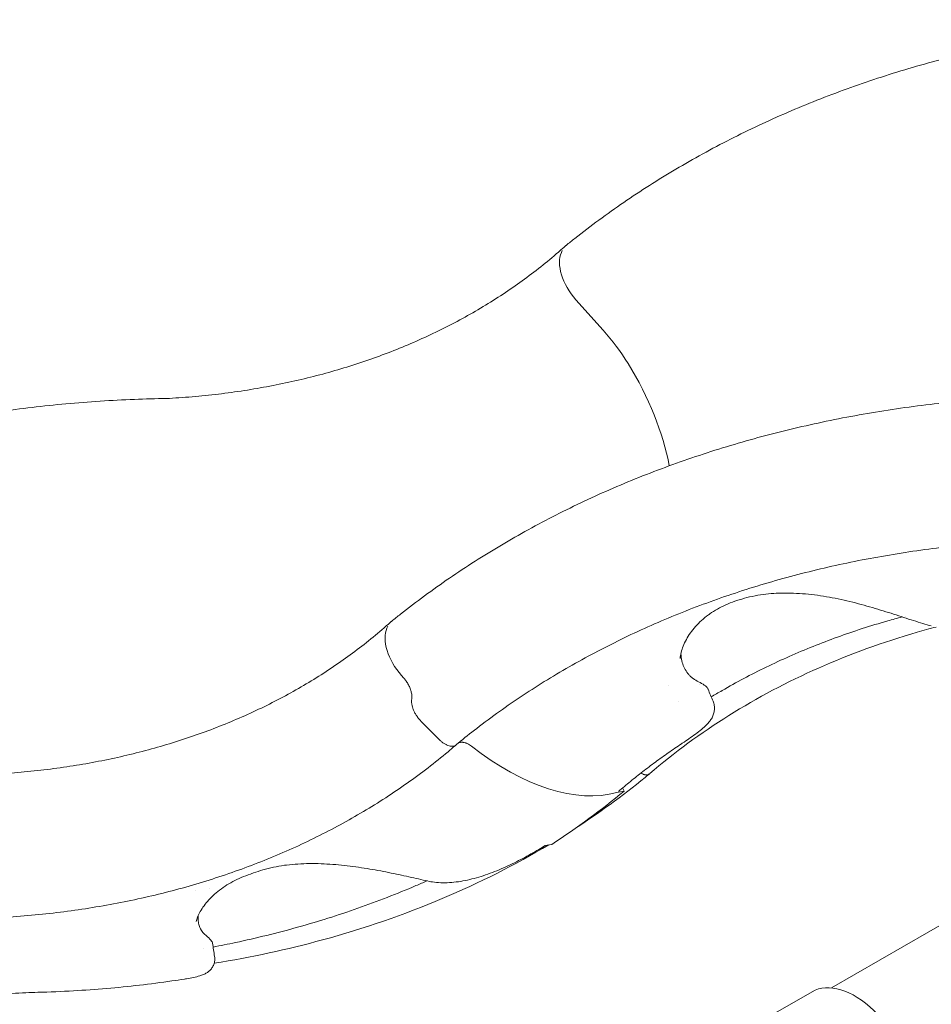
# Model space of a CAD drawing. Units: millimetres. Extents: x 0 to 70715, y -20658 to 20893.
# Drawn here: x 46154 to 46837, y 16323 to 17061 of the extents above; entities that cross this region are included whole.
import ezdxf

# ---------------------------------------------------------------- set-up
doc = ezdxf.new("R2010")
doc.units = ezdxf.units.MM

# ---------------------------------------------------------------- blocks, each defined once
blk = doc.blocks.new('A$C73C329F0')
at = {"color": 0, "linetype": 'Continuous', "lineweight": 0, "extrusion": (-5.55112e-17, 0.816497, 0.57735)}
for p, q in [((7174.08, 29224.1), (7174.8, 29225.65)), ((7174.08, 29224.1), (7174.8, 29225.65)), ((7177.3, 29229.1), (7177.3, 29229.1)), ((7205.39, 29165.84), (7184.96, 29188.67)), ((7205.39, 29165.84), (7184.96, 29188.67)), ((7043.38, 28942.48), (7044.1, 28944.02)), ((7043.38, 28942.48), (7044.1, 28944.02)), ((7046.6, 28947.47), (7046.6, 28947.47)), ((7055.83, 28905.27), (7054.26, 28907.04)), ((7055.83, 28905.27), (7054.26, 28907.04)), ((7055.84, 28905.26), (7055.83, 28905.27)), ((7055.84, 28905.26), (7055.83, 28905.27)), ((7055.9, 28905.2), (7055.84, 28905.26)), ((7254.7, 28899.61), (7254.7, 28899.61)), ((7376.67, 28672.93), (7751.6, 28889.39)), ((7068.85, 28872.82), (7082.55, 28859.01)), ((7068.85, 28872.82), (7082.55, 28859.01)), ((7215.62, 28819.46), (7221.2, 28820.46)), ((7221.2, 28820.46), (7220.03, 28822.82)), ((7161.67, 28779.71), (7166.88, 28780.49)), ((7325.8, 28649.17), (7362, 28670.08))]:
    blk.add_line(p, q, dxfattribs=at)
at = {"color": 0, "linetype": 'Continuous', "lineweight": 0, "extrusion": (-2.34618e-17, 2.22045e-16, -1)}
blk.add_arc((-7233.63, 28840.93), 10, 229.86194, 230.37323, dxfattribs=at)
at = {"color": 0, "linetype": 'Continuous', "lineweight": 0, "extrusion": (-2.34618e-17, 1.11022e-16, -1)}
blk.add_arc((-7233.63, 28840.93), 10, 229.29417, 229.78911, dxfattribs=at)
at = {"color": 0, "linetype": 'Continuous', "lineweight": 0, "extrusion": (-2.15257e-18, 2.00137e-16, -1)}
blk.add_ellipse((7195.19, 29205.09), major_axis=(-16.91, 24.78), ratio=0.556396, start_param=-0.074615, end_param=-0.045585, dxfattribs=at)
at = {"color": 0, "linetype": 'Continuous', "lineweight": 0, "extrusion": (-1.67198e-17, 1.22995e-16, -1)}
blk.add_ellipse((7194.47, 29203.54), major_axis=(-16.91, 24.78), ratio=0.556396, start_param=-1.803762, end_param=-0.320233, dxfattribs=at)
at = {"color": 0, "linetype": 'Continuous', "lineweight": 0}
for centre, major_axis, ratio, start_param, end_param in [((7173.69, 29116.25), (-56.36, 82.6), 0.556396, -1.652608, -1.33783), ((7148.48, 29104), (-84.54, 123.91), 0.556396, -2.2389, -1.652608), ((7064.49, 28923.46), (-16.91, 24.78), 0.556396, 0.045585, 0.074615), ((7234.18, 28841.4), (5.66, -8.29), 0.556396, -0.609371, -0.583586), ((7234.21, 28841.33), (5.62, -8.23), 0.556396, -0.172673, 0.05748), ((6626.53, 29343.61), (735.71, -341.45), 0.788675, -0.458845, -0.358086)]:
    blk.add_ellipse(centre, major_axis=major_axis, ratio=ratio, start_param=start_param, end_param=end_param, dxfattribs=at)
at = {"color": 0, "linetype": 'Continuous', "lineweight": 0, "extrusion": (-1.71002e-16, 1.5213e-16, -1)}
blk.add_ellipse((7063.77, 28921.92), major_axis=(-16.91, 24.78), ratio=0.556396, start_param=-1.803762, end_param=-0.320233, dxfattribs=at)
at = {"color": 0, "linetype": 'Continuous', "lineweight": 0, "extrusion": (-1.39715e-16, 1.06276e-16, -1)}
blk.add_ellipse((7128.71, 28980.15), major_axis=(104.18, -152.68), ratio=0.556396, start_param=0.183659, end_param=1.050796, dxfattribs=at)
at = {"color": 0, "linetype": 'Continuous', "lineweight": 0, "extrusion": (6.4674e-17, 1.65537e-16, -1)}
blk.add_ellipse((7394, 28614.65), major_axis=(-32, 55.43), ratio=0.57735, start_param=0, end_param=2.212847, dxfattribs=at)
at = {"color": 0, "linetype": 'Continuous', "lineweight": 0}
for points, knots in [([(7177.67, 29229.42), (7179.82, 29231.16), (7181.99, 29232.89), (7190.11, 29239.29), (7196.13, 29243.89), (7208.38, 29252.89), (7214.59, 29257.3), (7227.2, 29265.94), (7233.6, 29270.17), (7246.57, 29278.44), (7253.14, 29282.48), (7266.46, 29290.36), (7273.2, 29294.21), (7286.86, 29301.71), (7293.77, 29305.37), (7307.74, 29312.48), (7314.81, 29315.93), (7329.1, 29322.64), (7336.32, 29325.9), (7350.91, 29332.2), (7358.28, 29335.25), (7373.15, 29341.14), (7380.66, 29343.99), (7395.81, 29349.47), (7403.45, 29352.1), (7418.87, 29357.16), (7426.63, 29359.58), (7442.29, 29364.21), (7450.18, 29366.42), (7466.07, 29370.62), (7474.08, 29372.62), (7490.19, 29376.38), (7498.3, 29378.16), (7514.62, 29381.49), (7522.83, 29383.05), (7539.34, 29385.95), (7547.64, 29387.28), (7564.33, 29389.74), (7572.71, 29390.85), (7589.56, 29392.86), (7598.03, 29393.76), (7615.03, 29395.32), (7623.56, 29395.99), (7640.7, 29397.11), (7649.29, 29397.56), (7665.88, 29398.2), (7673.86, 29398.42), (7681.87, 29398.54)], [0, 0, 0, 0, 10.000146, 10.000146, 37.221914, 37.221914, 64.451364, 64.451364, 91.694454, 91.694454, 118.950964, 118.950964, 146.220552, 146.220552, 173.502764, 173.502764, 200.797057, 200.797057, 228.102812, 228.102812, 255.419353, 255.419353, 282.745966, 282.745966, 310.081906, 310.081906, 337.42642, 337.42642, 364.778755, 364.778755, 392.138167, 392.138167, 419.503933, 419.503933, 446.875358, 446.875358, 474.251777, 474.251777, 501.632568, 501.632568, 529.017145, 529.017145, 556.404969, 556.404969, 583.795542, 583.795542, 609.073117, 609.073117, 609.073117, 609.073117]), ([(6878.04, 29114.63), (6881.15, 29114.8), (6884.25, 29114.99), (6893.98, 29115.65), (6900.58, 29116.21), (6913.7, 29117.55), (6920.23, 29118.32), (6933.18, 29120.09), (6939.62, 29121.08), (6952.39, 29123.27), (6958.74, 29124.47), (6971.31, 29127.09), (6977.55, 29128.5), (6989.9, 29131.54), (6996.03, 29133.16), (7008.15, 29136.61), (7014.15, 29138.44), (7026.03, 29142.3), (7031.9, 29144.33), (7043.51, 29148.59), (7049.25, 29150.82), (7060.57, 29155.49), (7066.16, 29157.92), (7077.2, 29162.97), (7082.64, 29165.6), (7093.36, 29171.04), (7098.64, 29173.86), (7109.03, 29179.68), (7114.15, 29182.68), (7124.21, 29188.87), (7129.15, 29192.06), (7138.85, 29198.61), (7143.62, 29201.98), (7152.96, 29208.89), (7157.53, 29212.43), (7166.5, 29219.69), (7170.88, 29223.4), (7175.88, 29227.83), (7176.59, 29228.46), (7177.3, 29229.1)], [0, 0, 0, 0, 10.000378, 10.000378, 31.448867, 31.448867, 52.898012, 52.898012, 74.351498, 74.351498, 95.810391, 95.810391, 117.275895, 117.275895, 138.749346, 138.749346, 160.232214, 160.232214, 181.726087, 181.726087, 203.232662, 203.232662, 224.753721, 224.753721, 246.2911, 246.2911, 267.846651, 267.846651, 289.422189, 289.422189, 311.019431, 311.019431, 332.639928, 332.639928, 354.284983, 354.284983, 375.955563, 375.955563, 379.569687, 379.569687, 379.569687, 379.569687]), ([(6373.89, 28945.52), (6376.04, 28947.26), (6378.21, 28948.99), (6386.32, 28955.39), (6392.35, 28959.99), (6404.59, 28968.99), (6410.81, 28973.4), (6423.42, 28982.04), (6429.82, 28986.27), (6442.79, 28994.54), (6449.36, 28998.58), (6462.68, 29006.46), (6469.42, 29010.31), (6483.07, 29017.81), (6489.98, 29021.47), (6503.96, 29028.58), (6511.03, 29032.03), (6525.32, 29038.74), (6532.54, 29042), (6547.13, 29048.3), (6554.5, 29051.35), (6569.37, 29057.24), (6576.88, 29060.09), (6592.03, 29065.56), (6599.67, 29068.2), (6615.08, 29073.25), (6622.85, 29075.68), (6638.51, 29080.31), (6646.4, 29082.52), (6662.29, 29086.72), (6670.29, 29088.71), (6686.41, 29092.48), (6694.52, 29094.26), (6710.83, 29097.59), (6719.04, 29099.15), (6735.55, 29102.04), (6743.86, 29103.38), (6760.54, 29105.84), (6768.93, 29106.95), (6785.78, 29108.96), (6794.25, 29109.85), (6811.24, 29111.42), (6819.78, 29112.09), (6836.91, 29113.21), (6845.51, 29113.66), (6862.1, 29114.3), (6870.08, 29114.52), (6878.08, 29114.64)], [0, 0, 0, 0, 10.000146, 10.000146, 37.221914, 37.221914, 64.451364, 64.451364, 91.694454, 91.694454, 118.950964, 118.950964, 146.220552, 146.220552, 173.502764, 173.502764, 200.797057, 200.797057, 228.102812, 228.102812, 255.419354, 255.419354, 282.745966, 282.745966, 310.081906, 310.081906, 337.426421, 337.426421, 364.778755, 364.778755, 392.138167, 392.138167, 419.503933, 419.503933, 446.875358, 446.875358, 474.251778, 474.251778, 501.632568, 501.632568, 529.017145, 529.017145, 556.404969, 556.404969, 583.795542, 583.795542, 609.073092, 609.073092, 609.073092, 609.073092]), ([(7046.97, 28947.79), (7049.12, 28949.53), (7051.29, 28951.27), (7059.4, 28957.67), (7065.43, 28962.26), (7077.67, 28971.26), (7083.89, 28975.68), (7096.5, 28984.32), (7102.9, 28988.54), (7115.87, 28996.81), (7122.44, 29000.85), (7135.76, 29008.74), (7142.5, 29012.59), (7156.15, 29020.09), (7163.06, 29023.74), (7177.04, 29030.85), (7184.11, 29034.31), (7198.4, 29041.01), (7205.62, 29044.27), (7220.21, 29050.57), (7227.58, 29053.62), (7242.45, 29059.52), (7249.96, 29062.36), (7265.11, 29067.84), (7272.75, 29070.47), (7288.16, 29075.53), (7295.93, 29077.95), (7311.59, 29082.58), (7319.48, 29084.79), (7335.37, 29088.99), (7343.37, 29090.99), (7359.49, 29094.76), (7367.6, 29096.53), (7383.91, 29099.87), (7392.12, 29101.42), (7408.63, 29104.32), (7416.94, 29105.66), (7433.62, 29108.11), (7442.01, 29109.23), (7458.86, 29111.24), (7467.33, 29112.13), (7484.32, 29113.69), (7492.86, 29114.37), (7509.99, 29115.48), (7518.59, 29115.93), (7535.18, 29116.58), (7543.16, 29116.79), (7551.16, 29116.91)], [0, 0, 0, 0, 10.000146, 10.000146, 37.221914, 37.221914, 64.451364, 64.451364, 91.694454, 91.694454, 118.950964, 118.950964, 146.220552, 146.220552, 173.502764, 173.502764, 200.797057, 200.797057, 228.102812, 228.102812, 255.419353, 255.419353, 282.745966, 282.745966, 310.081906, 310.081906, 337.42642, 337.42642, 364.778755, 364.778755, 392.138167, 392.138167, 419.503933, 419.503933, 446.875358, 446.875358, 474.251777, 474.251777, 501.632568, 501.632568, 529.017145, 529.017145, 556.404969, 556.404969, 583.795542, 583.795542, 609.073117, 609.073117, 609.073117, 609.073117]), ([(7546.42, 29008.95), (7543.27, 29008.89), (7540.13, 29008.81), (7528.82, 29008.47), (7520.68, 29008.12), (7504.46, 29007.19), (7496.38, 29006.62), (7480.3, 29005.26), (7472.29, 29004.46), (7456.36, 29002.66), (7448.43, 29001.65), (7432.68, 28999.42), (7424.85, 28998.19), (7409.31, 28995.52), (7401.58, 28994.08), (7386.26, 28990.99), (7378.65, 28989.33), (7363.53, 28985.81), (7356.02, 28983.94), (7341.11, 28980), (7333.71, 28977.92), (7319.03, 28973.55), (7311.74, 28971.26), (7297.31, 28966.47), (7290.16, 28963.97), (7275.99, 28958.78), (7268.97, 28956.08), (7255.09, 28950.48), (7248.22, 28947.58), (7234.63, 28941.57), (7227.91, 28938.47), (7214.61, 28932.07), (7208.04, 28928.77), (7195.05, 28921.97), (7188.64, 28918.48), (7175.98, 28911.3), (7169.73, 28907.62), (7157.42, 28900.07), (7151.35, 28896.2), (7139.4, 28888.28), (7133.51, 28884.23), (7121.92, 28875.96), (7116.23, 28871.73), (7105.9, 28863.78), (7101.25, 28860.08), (7096.67, 28856.32)], [0, 0, 0, 0, 10.000175, 10.000175, 36.0167, 36.0167, 62.038047, 62.038047, 88.05897, 88.05897, 114.066398, 114.066398, 140.046607, 140.046607, 165.985297, 165.985297, 191.885857, 191.885857, 217.819163, 217.819163, 243.781711, 243.781711, 269.760607, 269.760607, 295.743045, 295.743045, 321.716488, 321.716488, 347.680126, 347.680126, 373.669463, 373.669463, 399.678294, 399.678294, 425.697096, 425.697096, 451.716731, 451.716731, 477.734756, 477.734756, 503.750219, 503.750219, 529.746139, 529.746139, 551.662331, 551.662331, 551.662331, 551.662331]), ([(7329.41, 28968.24), (7326.67, 28967.99), (7323.95, 28967.62), (7318.55, 28966.67), (7315.86, 28966.1), (7310.57, 28964.77), (7307.97, 28964.02), (7305.03, 28963.05), (7304.61, 28962.92), (7304.2, 28962.77)], [0, 0, 0, 0, 8.78594, 8.78594, 17.794147, 17.794147, 26.926324, 26.926324, 28.446998, 28.446998, 28.446998, 28.446998]), ([(7451.4, 28944.21), (7449.36, 28944.76), (7447.24, 28945.37), (7442.77, 28946.71), (7440.41, 28947.45), (7435.61, 28948.98), (7433.18, 28949.77), (7428.23, 28951.38), (7425.71, 28952.19), (7420.59, 28953.84), (7417.98, 28954.67), (7412.68, 28956.32), (7409.99, 28957.13), (7404.52, 28958.74), (7401.74, 28959.52), (7396.11, 28961.04), (7393.26, 28961.78), (7387.49, 28963.17), (7384.57, 28963.82), (7378.69, 28965.04), (7375.73, 28965.6), (7369.78, 28966.61), (7366.79, 28967.05), (7360.81, 28967.8), (7357.82, 28968.1), (7351.86, 28968.56), (7348.89, 28968.71), (7343, 28968.85), (7340.08, 28968.84), (7334.57, 28968.65), (7331.97, 28968.48), (7329.41, 28968.24)], [0, 0, 0, 0, 10.006885, 10.006885, 20.309857, 20.309857, 30.176126, 30.176126, 39.730171, 39.730171, 49.072409, 49.072409, 58.274064, 58.274064, 67.398366, 67.398366, 76.477475, 76.477475, 85.540976, 85.540976, 94.5867, 94.5867, 103.640142, 103.640142, 112.68491, 112.68491, 121.717474, 121.717474, 130.729018, 130.729018, 138.903987, 138.903987, 138.903987, 138.903987]), ([(7304.22, 28962.78), (7301.87, 28961.92), (7299.59, 28960.99), (7295.19, 28959), (7293.07, 28957.93), (7289.05, 28955.67), (7287.14, 28954.47), (7284.99, 28952.95), (7284.66, 28952.71), (7284.32, 28952.46)], [0.030705, 0.030705, 0.030705, 0.030705, 8.849605, 8.849605, 17.760234, 17.760234, 26.615878, 26.615878, 28.293812, 28.293812, 28.293812, 28.293812]), ([(7284.32, 28952.46), (7282.5, 28951.12), (7280.78, 28949.71), (7277.56, 28946.79), (7276.06, 28945.27), (7273.27, 28942.15), (7272, 28940.55), (7269.7, 28937.32), (7268.67, 28935.68), (7266.87, 28932.39), (7266.1, 28930.74), (7264.81, 28927.48), (7264.29, 28925.86), (7263.52, 28922.75), (7263.26, 28921.26), (7263.11, 28919.81)], [0, 0, 0, 0, 9.02195, 9.02195, 18.134447, 18.134447, 27.320479, 27.320479, 36.498015, 36.498015, 45.711935, 45.711935, 54.927529, 54.927529, 63.815109, 63.815109, 63.815109, 63.815109]), ([(7429.46, 28950.97), (7425.85, 28950.01), (7422.26, 28949.01), (7412.27, 28946.14), (7405.91, 28944.2), (7393.33, 28940.13), (7387.11, 28938), (7374.82, 28933.56), (7368.75, 28931.25), (7356.74, 28926.44), (7350.81, 28923.94), (7339.1, 28918.78), (7333.33, 28916.1), (7321.95, 28910.58), (7316.35, 28907.74), (7305.31, 28901.88), (7299.87, 28898.86), (7291.81, 28894.19), (7289.11, 28892.59), (7286.44, 28890.97)], [68.247153, 68.247153, 68.247153, 68.247153, 81.511851, 81.511851, 105.426432, 105.426432, 129.406263, 129.406263, 153.424233, 153.424233, 177.54705, 177.54705, 201.733467, 201.733467, 225.959658, 225.959658, 250.295106, 250.295106, 262.696686, 262.696686, 262.696686, 262.696686]), ([(6747.33, 28833.01), (6750.44, 28833.17), (6753.55, 28833.36), (6763.28, 28834.02), (6769.88, 28834.58), (6783, 28835.92), (6789.52, 28836.69), (6802.48, 28838.46), (6808.92, 28839.45), (6821.69, 28841.64), (6828.03, 28842.84), (6840.61, 28845.46), (6846.84, 28846.87), (6859.2, 28849.91), (6865.32, 28851.53), (6877.45, 28854.98), (6883.45, 28856.81), (6895.32, 28860.67), (6901.2, 28862.7), (6912.8, 28866.96), (6918.54, 28869.2), (6929.87, 28873.86), (6935.46, 28876.29), (6946.49, 28881.35), (6951.93, 28883.97), (6962.65, 28889.41), (6967.93, 28892.23), (6978.33, 28898.05), (6983.45, 28901.05), (6993.5, 28907.24), (6998.45, 28910.43), (7008.15, 28916.99), (7012.91, 28920.35), (7022.25, 28927.26), (7026.83, 28930.81), (7035.79, 28938.06), (7040.18, 28941.77), (7045.18, 28946.2), (7045.89, 28946.84), (7046.6, 28947.47)], [0, 0, 0, 0, 10.000378, 10.000378, 31.448867, 31.448867, 52.898012, 52.898012, 74.351498, 74.351498, 95.810391, 95.810391, 117.275895, 117.275895, 138.749346, 138.749346, 160.232214, 160.232214, 181.726087, 181.726087, 203.232662, 203.232662, 224.753721, 224.753721, 246.2911, 246.2911, 267.846651, 267.846651, 289.422189, 289.422189, 311.019431, 311.019431, 332.639928, 332.639928, 354.284983, 354.284983, 375.955563, 375.955563, 379.569687, 379.569687, 379.569687, 379.569687]), ([(7240.3, 28833.48), (7258.71, 28849.3), (7278.58, 28863.89), (7320.9, 28890.36), (7343.35, 28902.23), (7390.48, 28923.07), (7415.15, 28932.02), (7445.45, 28940.8), (7450.22, 28942.12), (7455.02, 28943.39)], [5.4073117, 5.4073117, 5.4073117, 5.4073117, 5.5378934, 5.5378934, 5.6684751, 5.6684751, 5.7990568, 5.7990568, 5.823246, 5.823246, 5.823246, 5.823246]), ([(7263.73, 28923.56), (7263.74, 28923.37), (7263.74, 28923.19), (7263.77, 28922.58), (7263.79, 28922.15), (7263.86, 28921.31), (7263.91, 28920.89), (7264.18, 28918.82), (7264.54, 28917.23), (7266.03, 28912.73), (7267.56, 28910.05), (7270.09, 28907.2), (7270.62, 28906.66), (7271.73, 28905.64), (7272.32, 28905.16), (7274.13, 28903.81), (7275.43, 28903.02), (7276.81, 28902.36)], [0.09936921, 0.09936921, 0.09936921, 0.09936921, 0.10036388, 0.10036388, 0.10273356, 0.10273356, 0.10510324, 0.10510324, 0.11458195, 0.11458195, 0.13353937, 0.13353937, 0.13827872, 0.13827872, 0.14301808, 0.14301808, 0.15249678, 0.15249678, 0.15249678, 0.15249678]), ([(7061.88, 28889.54), (7062.01, 28890.36), (7062.04, 28891.25), (7061.96, 28892.19), (7061.92, 28892.71), (7061.85, 28893.24), (7061.75, 28893.79), (7061.59, 28894.64), (7061.36, 28895.51), (7061.07, 28896.39), (7060.89, 28896.91), (7060.69, 28897.45), (7060.46, 28897.98), (7060.06, 28898.94), (7059.6, 28899.87), (7059.07, 28900.79), (7058.57, 28901.65), (7058.01, 28902.51), (7057.41, 28903.32), (7056.93, 28903.97), (7056.43, 28904.6), (7055.9, 28905.2)], [0, 0, 0, 0, 0.00353362, 0.00353362, 0.00353362, 0.0054583, 0.0054583, 0.0054583, 0.00845931, 0.00845931, 0.00845931, 0.01025399, 0.01025399, 0.01025399, 0.01345323, 0.01345323, 0.01345323, 0.01645366, 0.01645366, 0.01645366, 0.01886905, 0.01886905, 0.01886905, 0.01886905]), ([(7276.81, 28902.36), (7278.58, 28901.51), (7280.06, 28900.7), (7282.38, 28899.09), (7283.23, 28898.3), (7283.88, 28897.27), (7283.99, 28897.07), (7284.09, 28896.83), (7284.1, 28896.8), (7284.11, 28896.77)], [0, 0, 0, 0, 0.01201184, 0.01201184, 0.02402369, 0.02402369, 0.02702665, 0.02702665, 0.02746856, 0.02746856, 0.02746856, 0.02746856]), ([(7061.88, 28889.54), (7061.79, 28888.94), (7061.75, 28888.32), (7061.77, 28887.33), (7061.79, 28887), (7061.85, 28886.31), (7061.9, 28885.95), (7062.08, 28884.88), (7062.25, 28884.15), (7062.58, 28883.04), (7062.7, 28882.67), (7062.97, 28881.91), (7063.12, 28881.53), (7063.59, 28880.4), (7063.95, 28879.65), (7064.55, 28878.54), (7064.76, 28878.18), (7065.2, 28877.45), (7065.43, 28877.09), (7066.14, 28876.02), (7066.65, 28875.33), (7067.71, 28874.03), (7068.27, 28873.41), (7068.85, 28872.82)], [0.00012119, 0.00012119, 0.00012119, 0.00012119, 0.00266622, 0.00266622, 0.00393874, 0.00393874, 0.00521126, 0.00521126, 0.00775629, 0.00775629, 0.00902881, 0.00902881, 0.01030133, 0.01030133, 0.01284636, 0.01284636, 0.01411888, 0.01411888, 0.01539139, 0.01539139, 0.01793643, 0.01793643, 0.02048146, 0.02048146, 0.02048146, 0.02048146]), ([(7287.8, 28887.74), (7288.23, 28886.74), (7288.55, 28885.66), (7288.9, 28883.47), (7288.93, 28882.36), (7288.75, 28880.22), (7288.53, 28879.17), (7287.9, 28877.19), (7287.48, 28876.25), (7286.49, 28874.44), (7285.91, 28873.57), (7284.52, 28871.78), (7283.7, 28870.87), (7281.71, 28868.87), (7280.49, 28867.79), (7277.75, 28865.52), (7276.21, 28864.34), (7273.04, 28862), (7271.44, 28860.86), (7268.16, 28858.58), (7266.49, 28857.44), (7264.54, 28856.14), (7264.34, 28856), (7264.13, 28855.87)], [0, 0, 0, 0, 4.825783, 4.825783, 9.585824, 9.585824, 14.361235, 14.361235, 19.330438, 19.330438, 24.825574, 24.825574, 31.535041, 31.535041, 40.131687, 40.131687, 49.276028, 49.276028, 57.42761, 57.42761, 65.013444, 65.013444, 65.892259, 65.892259, 65.892259, 65.892259]), ([(7095.41, 28855.23), (7093.34, 28853.43), (7091.24, 28851.65), (7084.24, 28845.8), (7079.25, 28841.8), (7069.07, 28833.97), (7063.87, 28830.14), (7053.28, 28822.66), (7047.89, 28819), (7036.91, 28811.88), (7031.33, 28808.42), (7019.99, 28801.67), (7014.23, 28798.4), (7002.55, 28792.05), (6996.63, 28788.98), (6984.63, 28783.04), (6978.54, 28780.17), (6966.21, 28774.63), (6959.97, 28771.96), (6947.34, 28766.83), (6940.95, 28764.37), (6928.04, 28759.67), (6921.51, 28757.42), (6908.34, 28753.15), (6901.69, 28751.12), (6888.28, 28747.28), (6881.51, 28745.47), (6867.87, 28742.07), (6860.99, 28740.48), (6847.13, 28737.53), (6840.15, 28736.16), (6826.11, 28733.66), (6819.04, 28732.51), (6804.82, 28730.46), (6797.65, 28729.54), (6783.22, 28727.92), (6775.96, 28727.22), (6761.35, 28726.06), (6754.01, 28725.59), (6745.31, 28725.17), (6743.99, 28725.11), (6742.68, 28725.05)], [0.012078, 0.012078, 0.012078, 0.012078, 10.000279, 10.000279, 33.159424, 33.159424, 56.376837, 56.376837, 79.659272, 79.659272, 102.981522, 102.981522, 126.316119, 126.316119, 149.640183, 149.640183, 172.992702, 172.992702, 196.371035, 196.371035, 219.761712, 219.761712, 243.151473, 243.151473, 266.527498, 266.527498, 289.899225, 289.899225, 313.270183, 313.270183, 336.630546, 336.630546, 359.971504, 359.971504, 383.351453, 383.351453, 406.810411, 406.810411, 430.309802, 430.309802, 434.506785, 434.506785, 434.506785, 434.506785]), ([(7082.55, 28859.01), (7083.14, 28858.41), (7083.74, 28857.86), (7084.96, 28856.87), (7085.59, 28856.42), (7086.85, 28855.62), (7087.47, 28855.28), (7088.7, 28854.72), (7089.31, 28854.5), (7090.51, 28854.18), (7091.09, 28854.08), (7092.19, 28854.03), (7092.72, 28854.06), (7093.72, 28854.27), (7094.17, 28854.43), (7094.89, 28854.82), (7095.16, 28855.01), (7095.42, 28855.23)], [0, 0, 0, 0, 0.00256892, 0.00256892, 0.00513784, 0.00513784, 0.00770676, 0.00770676, 0.01027567, 0.01027567, 0.01284459, 0.01284459, 0.01541351, 0.01541351, 0.01798243, 0.01798243, 0.0197797, 0.0197797, 0.0197797, 0.0197797]), ([(7106.75, 28853.99), (7105.69, 28854.82), (7104.63, 28855.48), (7103.31, 28856.11), (7103.04, 28856.22), (7102.52, 28856.43), (7102.26, 28856.52), (7101.5, 28856.76), (7101, 28856.88), (7100.27, 28856.98), (7100.03, 28857), (7099.56, 28857.03), (7099.33, 28857.03), (7098.65, 28856.99), (7098.23, 28856.92), (7097.42, 28856.68), (7097.04, 28856.51), (7096.64, 28856.27), (7096.58, 28856.23), (7096.53, 28856.2)], [0, 0, 0, 0, 0.00436402, 0.00436402, 0.00545502, 0.00545502, 0.00654603, 0.00654603, 0.00872804, 0.00872804, 0.00981904, 0.00981904, 0.01091005, 0.01091005, 0.01309206, 0.01309206, 0.01527407, 0.01527407, 0.01562565, 0.01562565, 0.01562565, 0.01562565]), ([(7264.13, 28855.87), (7260.81, 28853.65), (7257.51, 28851.39), (7250.99, 28846.82), (7247.76, 28844.5), (7241.38, 28839.79), (7238.23, 28837.4), (7231.98, 28832.57), (7228.9, 28830.12), (7222.8, 28825.15), (7219.79, 28822.64), (7216.82, 28820.09)], [0.7712848, 0.7712848, 0.7712848, 0.7712848, 0.79183, 0.79183, 0.8123751, 0.8123751, 0.8329203, 0.8329203, 0.8534655, 0.8534655, 0.8740097, 0.8740097, 0.8740097, 0.8740097]), ([(7233.79, 28833.97), (7234.03, 28833.81), (7234.27, 28833.66), (7234.79, 28833.37), (7235.07, 28833.23), (7235.63, 28832.99), (7235.91, 28832.88), (7236.18, 28832.8)], [0.007132231, 0.007132231, 0.007132231, 0.007132231, 0.008118171, 0.008118171, 0.009276996, 0.009276996, 0.010435822, 0.010435822, 0.010435822, 0.010435822]), ([(7236.45, 28832.72), (7236.91, 28832.6), (7237.35, 28832.54), (7238.19, 28832.52), (7238.59, 28832.58), (7238.96, 28832.69)], [0.000381347, 0.000381347, 0.000381347, 0.000381347, 0.002363067, 0.002363067, 0.00434848, 0.00434848, 0.00434848, 0.00434848]), ([(6913.83, 28691.4), (6941.54, 28695.85), (6968.69, 28701.7), (7026.09, 28717.38), (7056.06, 28727.72), (7112.64, 28751.62), (7139.32, 28765.09), (7164.59, 28780.14)], [3.4986883, 3.4986883, 3.4986883, 3.4986883, 3.6100969, 3.6100969, 3.740746, 3.740746, 3.8675666, 3.8675666, 3.8675666, 3.8675666]), ([(7162.01, 28779.76), (7160.43, 28778.74), (7158.79, 28777.71), (7155.23, 28775.55), (7153.29, 28774.4), (7149.32, 28772.15), (7147.28, 28771.03), (7143.14, 28768.83), (7141.03, 28767.74), (7136.74, 28765.63), (7134.57, 28764.6), (7130.18, 28762.62), (7127.96, 28761.66), (7123.49, 28759.85), (7121.23, 28758.98), (7116.72, 28757.38), (7114.45, 28756.63), (7109.91, 28755.27), (7107.64, 28754.66), (7103.11, 28753.59), (7100.85, 28753.14), (7096.35, 28752.41), (7094.12, 28752.13), (7089.69, 28751.78), (7087.49, 28751.7), (7083.15, 28751.76), (7081.02, 28751.9), (7077.15, 28752.36), (7075.41, 28752.66), (7073.72, 28753.04)], [0.672882, 0.672882, 0.672882, 0.672882, 7.266154, 7.266154, 14.567614, 14.567614, 21.803831, 21.803831, 29.014108, 29.014108, 36.23324, 36.23324, 43.46543, 43.46543, 50.762445, 50.762445, 58.122012, 58.122012, 65.575819, 65.575819, 73.146256, 73.146256, 80.826875, 80.826875, 88.649004, 88.649004, 96.571445, 96.571445, 103.336875, 103.336875, 103.336875, 103.336875]), ([(6966.46, 28764.78), (6963.73, 28764.42), (6961.02, 28763.93), (6955.65, 28762.77), (6952.98, 28762.09), (6947.94, 28760.63), (6945.56, 28759.86), (6943.25, 28759.04)], [0, 0, 0, 0, 8.840679, 8.840679, 17.929499, 17.929499, 26.459097, 26.459097, 26.459097, 26.459097]), ([(7073.72, 28753.04), (7071.57, 28753.51), (7069.33, 28754.02), (7064.69, 28755.06), (7062.28, 28755.6), (7057.38, 28756.69), (7054.89, 28757.24), (7049.81, 28758.32), (7047.23, 28758.86), (7041.99, 28759.91), (7039.33, 28760.43), (7033.93, 28761.43), (7031.19, 28761.9), (7025.65, 28762.81), (7022.85, 28763.24), (7017.19, 28764.02), (7014.33, 28764.38), (7008.57, 28765), (7005.67, 28765.27), (6999.86, 28765.7), (6996.94, 28765.87), (6991.1, 28766.07), (6988.18, 28766.11), (6982.37, 28766.04), (6979.48, 28765.94), (6973.76, 28765.58), (6970.92, 28765.33), (6967.57, 28764.92), (6967.01, 28764.85), (6966.46, 28764.78)], [0, 0, 0, 0, 9.412348, 9.412348, 18.753246, 18.753246, 27.81636, 27.81636, 36.680018, 36.680018, 45.420682, 45.420682, 54.093141, 54.093141, 62.746786, 62.746786, 71.421417, 71.421417, 80.141073, 80.141073, 88.924262, 88.924262, 97.765504, 97.765504, 106.657674, 106.657674, 115.594297, 115.594297, 117.378645, 117.378645, 117.378645, 117.378645]), ([(6941.03, 28758.25), (6938.65, 28757.42), (6936.35, 28756.53), (6931.93, 28754.64), (6929.8, 28753.64), (6925.75, 28751.51), (6923.82, 28750.38), (6921.99, 28749.17)], [0, 0, 0, 0, 8.770615, 8.770615, 17.565899, 17.565899, 26.363478, 26.363478, 26.363478, 26.363478]), ([(7073.33, 28753.12), (7070.6, 28751.91), (7067.86, 28750.72), (7057.98, 28746.49), (7050.78, 28743.56), (7036.24, 28737.91), (7028.91, 28735.2), (7014.11, 28730), (7006.64, 28727.52), (6991.58, 28722.77), (6983.99, 28720.52), (6968.68, 28716.23), (6960.97, 28714.21), (6945.45, 28710.39), (6937.64, 28708.6), (6924.22, 28705.74), (6918.64, 28704.62), (6913.04, 28703.56)], [176.575707, 176.575707, 176.575707, 176.575707, 186.389492, 186.389492, 211.826256, 211.826256, 237.317565, 237.317565, 262.850086, 262.850086, 288.447784, 288.447784, 314.090313, 314.090313, 339.768016, 339.768016, 357.931808, 357.931808, 357.931808, 357.931808]), ([(6921.99, 28749.17), (6920.1, 28747.91), (6918.31, 28746.59), (6914.94, 28743.87), (6913.36, 28742.47), (6910.46, 28739.6), (6909.12, 28738.14), (6906.73, 28735.23), (6905.66, 28733.78), (6903.8, 28730.92), (6903.01, 28729.51), (6901.68, 28726.79), (6901.14, 28725.48), (6900.56, 28723.72), (6900.42, 28723.23), (6900.29, 28722.75)], [0, 0, 0, 0, 8.984915, 8.984915, 18.029901, 18.029901, 27.041862, 27.041862, 35.954651, 35.954651, 44.72442, 44.72442, 53.360903, 53.360903, 56.797464, 56.797464, 56.797464, 56.797464]), ([(6901.84, 28727.08), (6901.76, 28726.07), (6901.74, 28725.08), (6901.83, 28723.49), (6901.89, 28722.88), (6902.08, 28721.68), (6902.2, 28721.09), (6902.64, 28719.39), (6903.05, 28718.31), (6904.58, 28715.29), (6906.01, 28713.53), (6907.82, 28712.07)], [0.08998724, 0.08998724, 0.08998724, 0.08998724, 0.09619989, 0.09619989, 0.10020822, 0.10020822, 0.10421654, 0.10421654, 0.1122332, 0.1122332, 0.12826652, 0.12826652, 0.12826652, 0.12826652]), ([(6907.82, 28712.07), (6909.36, 28710.83), (6910.56, 28709.73), (6911.8, 28708.26), (6912.12, 28707.8), (6912.45, 28707.16), (6912.54, 28706.95), (6912.64, 28706.61), (6912.67, 28706.47), (6912.69, 28706.34)], [0, 0, 0, 0, 0.01364558, 0.01364558, 0.02046837, 0.02046837, 0.02387977, 0.02387977, 0.02620967, 0.02620967, 0.02620967, 0.02620967]), ([(6914.11, 28696.53), (6914.27, 28695.55), (6914.32, 28694.51), (6914.12, 28692.45), (6913.88, 28691.43), (6913.17, 28689.54), (6912.69, 28688.65), (6911.59, 28687.08), (6910.97, 28686.39), (6909.64, 28685.17), (6908.94, 28684.66), (6907.46, 28683.73), (6906.69, 28683.34), (6904.94, 28682.57), (6903.97, 28682.22), (6901.54, 28681.48), (6900.06, 28681.11), (6896.76, 28680.42), (6894.94, 28680.09), (6892.5, 28679.68), (6892.03, 28679.61), (6891.55, 28679.53)], [0, 0, 0, 0, 4.075442, 4.075442, 8.092856, 8.092856, 12.073572, 12.073572, 16.115545, 16.115545, 20.407603, 20.407603, 25.280672, 25.280672, 31.498436, 31.498436, 40.281752, 40.281752, 49.475239, 49.475239, 51.637656, 51.637656, 51.637656, 51.637656]), ([(6891.55, 28679.53), (6888.42, 28679.04), (6885.3, 28678.57), (6874.07, 28676.94), (6865.93, 28675.88), (6849.6, 28674), (6841.4, 28673.18), (6824.94, 28671.77), (6816.68, 28671.19), (6799.51, 28670.22), (6790.6, 28669.86), (6781.67, 28669.63)], [0, 0, 0, 0, 10.000179, 10.000179, 35.857298, 35.857298, 61.731572, 61.731572, 87.630356, 87.630356, 115.415735, 115.415735, 115.415735, 115.415735]), ([(6781.73, 28669.63), (6778.71, 28669.53), (6775.69, 28669.41), (6765.65, 28668.95), (6758.67, 28668.52), (6744.8, 28667.47), (6737.91, 28666.85), (6724.22, 28665.41), (6717.42, 28664.6), (6707.12, 28663.2), (6703.58, 28662.69), (6700.06, 28662.16)], [0.069675, 0.069675, 0.069675, 0.069675, 10.00028, 10.00028, 33.13286, 33.13286, 56.271816, 56.271816, 79.425272, 79.425272, 91.622764, 91.622764, 91.622764, 91.622764])]:
    blk.add_open_spline(points, degree=3, knots=knots, dxfattribs=at)
for points in [[(7431.75, 28951.58), (7431.75, 28951.58), (7431.75, 28951.58), (7431.75, 28951.58)], [(7263.11, 28919.81), (7263.11, 28919.81), (7263.11, 28919.81), (7263.11, 28919.81)], [(7277.28, 28900.44), (7277.28, 28900.44), (7277.28, 28900.44), (7277.28, 28900.44)], [(7284.11, 28896.77), (7285.28, 28893.75), (7286.51, 28890.75), (7287.78, 28887.78)], [(7261.82, 28887.64), (7261.82, 28887.64), (7261.82, 28887.64), (7261.82, 28887.64)], [(7096.73, 28856.37), (7096.29, 28855.99), (7095.85, 28855.61), (7095.42, 28855.23)], [(7186.6, 28793.89), (7205.29, 28806.12), (7223.12, 28819.25), (7240.01, 28833.23)], [(7236.36, 28832.74), (7236.39, 28832.74), (7236.42, 28832.73), (7236.45, 28832.72)], [(7240.28, 28833.47), (7240.24, 28833.43), (7240.19, 28833.39), (7240.15, 28833.35)], [(6943.25, 28759.04), (6942.51, 28758.78), (6941.77, 28758.51), (6941.03, 28758.25)], [(6899.55, 28746.02), (6899.55, 28746.02), (6899.55, 28746.02), (6899.55, 28746.02)], [(6910.53, 28747.27), (6910.53, 28747.27), (6910.53, 28747.27), (6910.53, 28747.27)], [(6912.69, 28706.34), (6913.09, 28703.07), (6913.56, 28699.81), (6914.1, 28696.55)], [(6906.05, 28702.26), (6906.05, 28702.26), (6906.05, 28702.26), (6906.05, 28702.26)], [(6914.11, 28696.53), (6914.11, 28696.53), (6914.11, 28696.53), (6914.11, 28696.53)]]:
    blk.add_open_spline(points, degree=3, dxfattribs=at)

msp = doc.modelspace()

# ---------------------------------------------------------------- block references
msp.add_blockref('A$C73C329F0', (39385.9, -12337.26))

doc.saveas('drawing.dxf')
